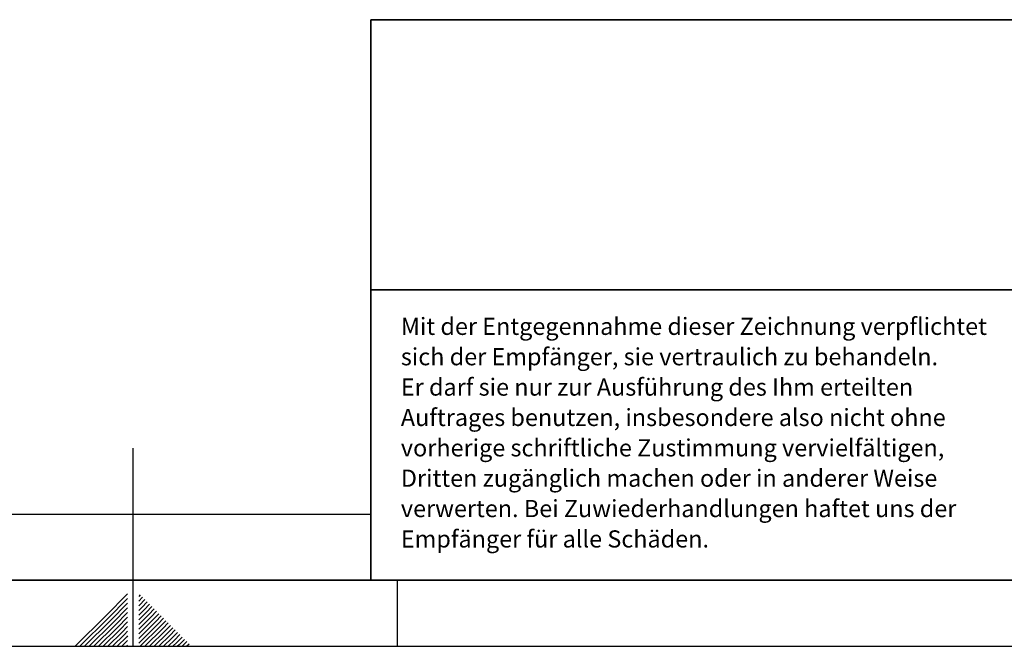
# Paper-space layout 'Blatt1' of a CAD drawing. Units: millimetres. Extents: x 0 to 2100, y 0 to 1485.
# Drawn here: x 1007 to 1380, y 0 to 237 of the extents above; entities that cross this region are included whole.
import ezdxf

# ---------------------------------------------------------------- set-up
doc = ezdxf.new("R2010")
doc.units = ezdxf.units.MM
for name, color, linetype in [('1', 7, 'Continuous'), ('61', 7, 'Continuous'), ('62', 7, 'Continuous')]:
    doc.layers.add(name, color=color, linetype=linetype)
doc.styles.add('SLDTEXTSTYLE0', font='TXT', dxfattribs={"width": 0.75})

# ---------------------------------------------------------------- blocks, each defined once
blk = doc.blocks.new('SW_NOTE_3')
at = {"layer": '1', "color": 0, "ltscale": 5, "char_height": 6.5, "attachment_point": 1, "style": 'SLDTEXTSTYLE0'}
for s, insert in [('Mit der Entgegennahme dieser Zeichnung verpflichtet', (0, 8.38)), ('sich der Empfänger, sie vertraulich zu behandeln.', (0, -3.12)), ('Er darf sie nur zur Ausführung des Ihm erteilten', (0, -14.62)), ('Auftrages benutzen, insbesondere also nicht ohne', (0, -26.12)), ('vorherige schriftliche Zustimmung vervielfältigen,', (0, -37.62)), ('Dritten zugänglich machen oder in anderer Weise', (0, -49.12)), ('verwerten. Bei Zuwiederhandlungen haftet uns der', (0, -60.62)), ('Empfänger für alle Schäden.', (0, -72.12))]:
    blk.add_mtext(s, dxfattribs=dict(at, insert=insert))

psp = doc.layouts.new('Blatt1')

# ---------------------------------------------------------------- linework, layer by layer
at = {"color": 7, "linetype": 'Continuous', "lineweight": 35, "ltscale": 5}
psp.add_line((1140, 237.27), (2075, 237.27), dxfattribs=at)
at = {"layer": '1', "color": 7, "linetype": 'Continuous', "lineweight": 35, "ltscale": 5}
for p, q in [((1140, 237.27), (1140, 25)), ((1140, 25), (2075, 25)), ((1140, 25), (2075, 25)), ((1140, 25), (2075, 25)), ((1140, 25), (2075, 25))]:
    psp.add_line(p, q, dxfattribs=at)
at = {"layer": '1', "lineweight": 35, "ltscale": 5}
psp.add_line((1386.46, 134.98), (1140, 134.98), dxfattribs=at)
at = {"layer": '61', "color": 7, "linetype": 'Continuous', "ltscale": 5}
psp.add_line((50, 50), (1140, 50), dxfattribs=at)
at = {"layer": '61', "color": 7, "linetype": 'Continuous', "lineweight": 35, "ltscale": 5}
psp.add_line((25, 25), (2075, 25), dxfattribs=at)
at = {"layer": '61', "ltscale": 5}
psp.add_line((0, 0), (2100, 0), dxfattribs=at)
at = {"layer": '62', "color": 7, "linetype": 'Continuous', "ltscale": 5}
for p, q in [((1050, 0), (1050, 75)), ((1150, 0), (1150, 25)), ((1047.9, 19.87), (1039.59, 11.57)), ((1052.66, 19.43), (1052.1, 18.87)), ((1047.9, 18.11), (1040.48, 10.69)), ((1047.9, 16.34), (1041.36, 9.8)), ((1053.55, 18.55), (1052.1, 17.1)), ((1052.37, 15.61), (1052.1, 15.33)), ((1054.43, 17.67), (1052.37, 15.61)), ((1055.32, 16.78), (1053.26, 14.72)), ((1056.2, 15.9), (1054.14, 13.84)), ((1057.08, 15.02), (1055.02, 12.95)), ((1039.59, 11.57), (1028.03, 0)), ((1047.9, 14.57), (1042.25, 8.92)), ((1047.9, 12.8), (1043.13, 8.03)), ((1053.26, 14.72), (1052.1, 13.57)), ((1054.14, 13.84), (1052.1, 11.8)), ((1055.02, 12.95), (1052.1, 10.03)), ((1055.91, 12.07), (1052.1, 8.26)), ((1056.79, 11.19), (1052.1, 6.5)), ((1057.97, 14.13), (1055.91, 12.07)), ((1058.85, 13.25), (1056.79, 11.19)), ((1059.74, 12.36), (1057.67, 10.3)), ((1060.62, 11.48), (1058.56, 9.42)), ((1040.48, 10.69), (1029.79, 0)), ((1041.36, 9.8), (1031.56, 0)), ((1042.25, 8.92), (1033.33, 0)), ((1043.13, 8.03), (1035.1, 0)), ((1047.9, 11.04), (1044.01, 7.15)), ((1047.9, 9.27), (1044.9, 6.27)), ((1047.9, 7.5), (1045.78, 5.38)), ((1057.67, 10.3), (1052.1, 4.73)), ((1058.56, 9.42), (1052.1, 2.96)), ((1059.44, 8.53), (1052.1, 1.19)), ((1060.33, 7.65), (1052.68, 0)), ((1061.5, 10.6), (1059.44, 8.53)), ((1062.39, 9.71), (1060.33, 7.65)), ((1063.27, 8.83), (1061.21, 6.77)), ((1064.16, 7.94), (1062.09, 5.88)), ((1044.01, 7.15), (1036.86, 0)), ((1044.9, 6.27), (1038.63, 0)), ((1045.78, 5.38), (1040.4, 0)), ((1046.67, 4.5), (1042.17, 0)), ((1047.9, 5.73), (1046.67, 4.5)), ((1047.9, 3.96), (1047.55, 3.61)), ((1061.21, 6.77), (1054.44, 0)), ((1062.09, 5.88), (1056.21, 0)), ((1062.98, 5), (1057.98, 0)), ((1063.86, 4.12), (1059.75, 0)), ((1065.04, 7.06), (1062.98, 5)), ((1065.92, 6.18), (1063.86, 4.12)), ((1066.81, 5.29), (1064.75, 3.23)), ((1067.69, 4.41), (1065.63, 2.35)), ((1047.55, 3.61), (1043.93, 0)), ((1047.9, 2.2), (1045.7, 0)), ((1047.9, 0.43), (1047.47, 0)), ((1064.75, 3.23), (1061.51, 0)), ((1065.63, 2.35), (1063.28, 0)), ((1066.51, 1.46), (1065.05, 0)), ((1068.58, 3.52), (1066.51, 1.46)), ((1067.4, 0.58), (1066.82, 0)), ((1069.46, 2.64), (1067.4, 0.58)), ((1070.34, 1.76), (1068.59, 0)), ((1071.23, 0.87), (1070.35, 0))]:
    psp.add_line(p, q, dxfattribs=at)

# ---------------------------------------------------------------- block references
at = {"layer": '1', "ltscale": 5}
psp.add_blockref('SW_NOTE_3', (1151.32, 116.03), dxfattribs=at)

doc.saveas('drawing.dxf')
